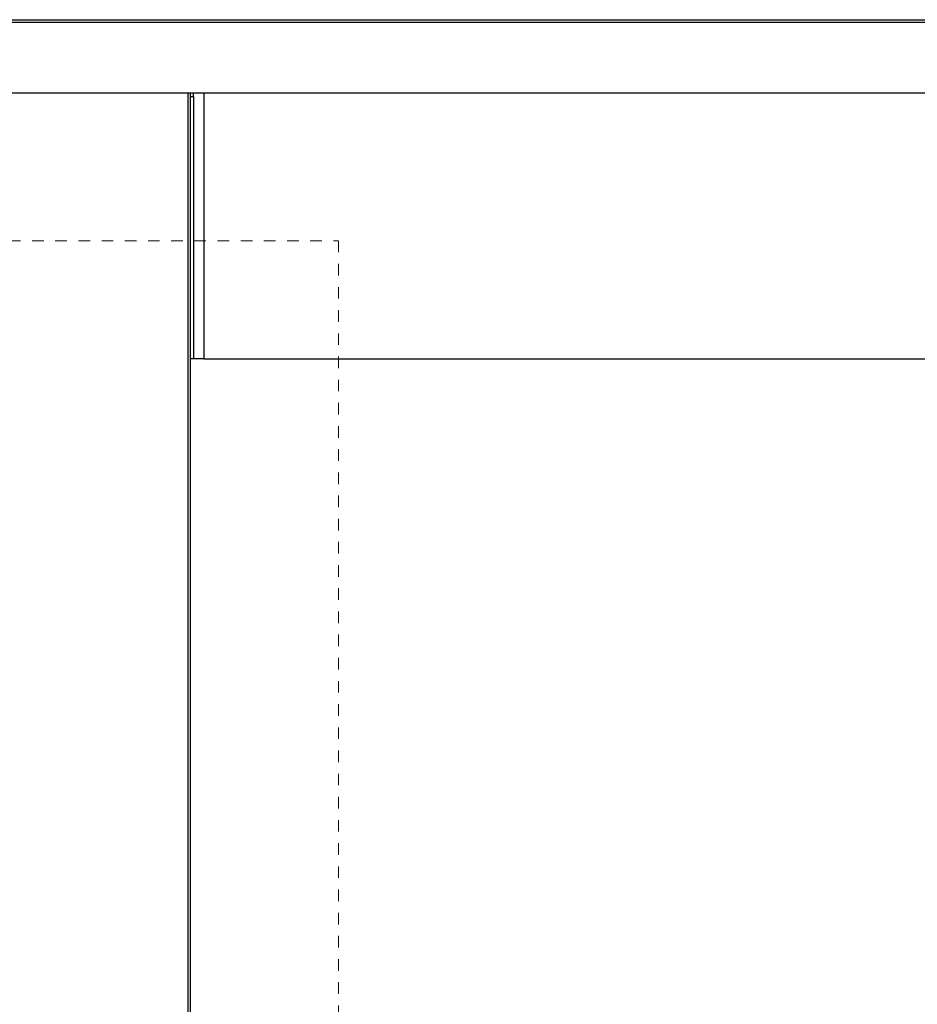
# Model space of a CAD drawing. Units: millimetres. Extents: x 28 to 712, y 0 to 165.
# Drawn here: x 349 to 357, y 82 to 90 of the extents above; entities that cross this region are included whole.
import ezdxf

# ---------------------------------------------------------------- set-up
doc = ezdxf.new("R2010")
doc.units = ezdxf.units.MM
doc.header["$MEASUREMENT"] = 0
doc.linetypes.add('AI-Linetype-29', pattern=[0.012144, 0.008096, -0.004048])
doc.layers.get('0').update_dxf_attribs({"lineweight": 0})

msp = doc.modelspace()

# ---------------------------------------------------------------- linework, layer by layer
at = {"color": 18, "lineweight": 25, "true_color": 0x000000}
for p, q in [((333.5985, 90.3374), (372.6683, 90.3374)), ((333.5985, 90.317), (372.6683, 90.317)), ((349.0168, 89.7051), (350.5496, 89.7051)), ((350.5496, 59.5914), (350.5496, 89.7051)), ((350.5496, 89.7051), (350.5683, 89.7051)), ((350.5683, 59.5914), (350.5683, 89.7051)), ((350.5683, 89.7051), (350.5947, 89.7051)), ((350.5683, 89.6732), (350.5947, 89.6732)), ((350.5947, 89.6732), (350.5947, 89.7051)), ((350.5947, 89.7051), (350.6848, 89.7051)), ((350.5947, 89.6732), (350.5947, 87.4102)), ((350.6848, 89.7051), (350.6848, 87.4102)), ((350.6848, 89.7051), (360.9998, 89.7051)), ((350.5947, 87.4102), (350.5683, 87.4102)), ((350.6848, 87.4102), (350.5947, 87.4102)), ((350.6848, 87.4102), (360.9998, 87.4102))]:
    msp.add_line(p, q, dxfattribs=at)
at = {"color": 52, "linetype": 'AI-Linetype-29', "lineweight": 9, "true_color": 0xcccc00}
msp.add_lwpolyline([(345.0025, 88.4301), (351.8465, 88.4301), (351.8465, 60.8664), (345.0025, 60.8664)], close=True, dxfattribs=at)

doc.saveas('drawing.dxf')
